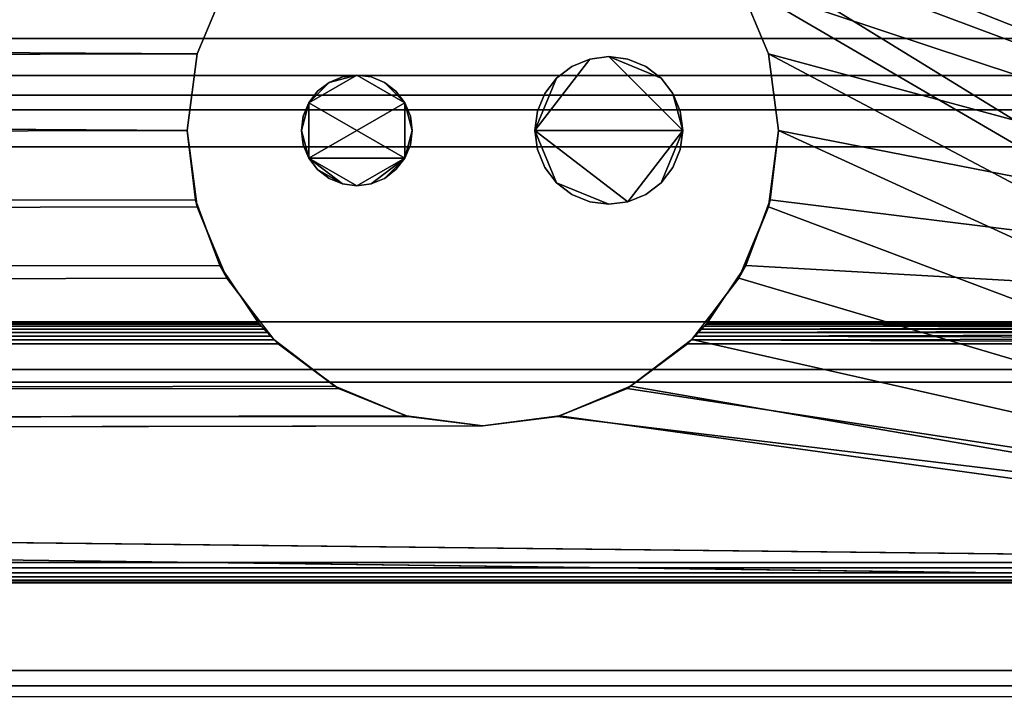
# Model space of a CAD drawing. Units: inches. Extents: x -20703 to -19155, y -9304 to -8632.
# Drawn here: x -19247 to -19240, y -9222 to -9218 of the extents above; entities that cross this region are included whole.
import ezdxf

# ---------------------------------------------------------------- set-up
doc = ezdxf.new("R2010")
doc.units = ezdxf.units.IN
doc.header["$MEASUREMENT"] = 0

msp = doc.modelspace()

# ---------------------------------------------------------------- meshes
mesh = msp.add_polyface()
corners = [(-19234.770884, -9221.575982, 5.125), (-19234.770884, -9189.888481, 5.125), (-19378.770884, -9189.888481, 5.125), (-19378.770884, -9221.575982, 5.125), (-19304.770886, -9218.638482, 5.125), (-19304.83903, -9219.156118, 5.125), (-19305.038832, -9219.638481, 5.125), (-19305.356669, -9220.052694, 5.125), (-19305.770882, -9220.370531, 5.125), (-19306.253245, -9220.570333, 5.125), (-19306.770884, -9220.638482, 5.125), (-19307.288523, -9220.570333, 5.125), (-19307.770886, -9220.370531, 5.125), (-19308.185099, -9220.052694, 5.125), (-19308.502936, -9219.638481, 5.125), (-19308.702738, -9219.156118, 5.125), (-19308.770882, -9218.638482, 5.125), (-19308.702738, -9218.120842, 5.125), (-19308.502936, -9217.63848, 5.125), (-19308.185099, -9217.224266, 5.125), (-19307.770886, -9216.90643, 5.125), (-19307.288523, -9216.70663, 5.125), (-19306.770884, -9216.638481, 5.125), (-19306.253245, -9216.70663, 5.125), (-19305.770882, -9216.90643, 5.125), (-19305.356669, -9217.224266, 5.125), (-19305.038832, -9217.63848, 5.125), (-19304.83903, -9218.120842, 5.125), (-19241.458388, -9218.513481, 5.125), (-19241.526537, -9219.03112, 5.125), (-19241.726328, -9219.513482, 5.125), (-19242.044165, -9219.927696, 5.125), (-19242.458384, -9220.245532, 5.125), (-19242.940741, -9220.445335, 5.125), (-19243.45838, -9220.513479, 5.125), (-19243.976019, -9220.445335, 5.125), (-19244.458388, -9220.245532, 5.125), (-19244.872595, -9219.927696, 5.125), (-19245.190432, -9219.513482, 5.125), (-19245.390234, -9219.03112, 5.125), (-19245.458384, -9218.513481, 5.125), (-19245.390234, -9217.995841, 5.125), (-19245.190432, -9217.513482, 5.125), (-19244.872595, -9217.099268, 5.125), (-19244.458388, -9216.781429, 5.125), (-19243.976019, -9216.581629, 5.125), (-19243.45838, -9216.51348, 5.125), (-19242.940741, -9216.581629, 5.125), (-19242.458384, -9216.781429, 5.125), (-19242.044165, -9217.099268, 5.125), (-19241.726328, -9217.513482, 5.125), (-19241.526537, -9217.995841, 5.125)]
mesh.append_faces([[corners[k] for k in face] for face in [(47, 1, 46), (44, 1, 43), (31, 0, 30), (28, 0, 51), (22, 2, 21), (21, 2, 20), (19, 2, 18), (13, 3, 12)]], dxfattribs={"vtx0": -1, "vtx1": -1})
mesh.append_faces([[corners[k] for k in face] for face in [(1, 47, 48), (1, 48, 49, 0), (0, 49, 50), (0, 50, 51), (0, 31, 32), (0, 32, 33), (3, 13, 14)]], dxfattribs={"vtx0": -1, "vtx2": -1})
mesh.append_faces([[corners[k] for k in face] for face in [(25, 42, 43, 1), (0, 33, 34, 10)]], dxfattribs={"vtx0": -1, "vtx2": -1, "vtx3": -1})
mesh.append_faces([[corners[k] for k in face] for face in [(45, 46, 1), (44, 45, 1), (29, 30, 0), (28, 29, 0), (24, 25, 1), (23, 24, 1), (25, 26, 42), (19, 20, 2), (15, 16, 3), (14, 15, 3), (11, 12, 3), (16, 17, 3)]], dxfattribs={"vtx1": -1, "vtx2": -1})
mesh.append_faces([[corners[k] for k in face] for face in [(40, 41, 27, 4), (41, 42, 26, 27), (38, 39, 5, 6), (37, 38, 6, 7), (35, 36, 8, 9), (34, 35, 9, 10), (36, 37, 7, 8), (39, 40, 4, 5), (22, 23, 1, 2), (17, 18, 2, 3), (10, 11, 3, 0)]], dxfattribs={"vtx1": -1, "vtx3": -1})
mesh = msp.add_polyface()
corners = [(-19234.770884, -9224.237008, 5.125), (-19378.770884, -9224.237008, 5.125), (-19378.770884, -9189.888481, 5.125), (-19234.770884, -9189.888481, 5.125)]
mesh.append_faces([[corners[k] for k in face] for face in [(0, 1, 2, 3)]])
mesh = msp.add_polyface()
corners = [(-19234.770884, -9223.693397, 80.856514), (-19234.770884, -9189.888481, 80.856514), (-19378.770884, -9189.888481, 80.856514), (-19378.770884, -9223.693397, 80.856514)]
mesh.append_faces([[corners[k] for k in face] for face in [(0, 1, 2, 3)]])
mesh = msp.add_polyface()
corners = [(-19234.770884, -9191.319608, 3.747485), (-19234.770884, -9219.819835, 3.747485), (-19241.943972, -9219.819835, 3.747485), (-19241.67935, -9219.427291, 3.747485), (-19241.514406, -9218.983558, 3.747485), (-19241.458388, -9218.513481, 3.747485), (-19241.526537, -9217.995841, 3.747485), (-19241.726328, -9217.513482, 3.747485), (-19242.044165, -9217.099268, 3.747485), (-19242.458384, -9216.781429, 3.747485), (-19242.940741, -9216.581629, 3.747485), (-19243.45838, -9216.51348, 3.747485), (-19243.976019, -9216.581629, 3.747485), (-19244.458388, -9216.781429, 3.747485), (-19244.872595, -9217.099268, 3.747485), (-19245.190432, -9217.513482, 3.747485), (-19245.390234, -9217.995841, 3.747485), (-19245.458384, -9218.513481, 3.747485), (-19245.402354, -9218.983558, 3.747485), (-19245.23741, -9219.427291, 3.747485), (-19244.9728, -9219.819835, 3.747485), (-19305.157067, -9219.819835, 3.747485), (-19304.94574, -9219.456308, 3.747485), (-19304.815089, -9219.056634, 3.747485), (-19304.770886, -9218.638482, 3.747485), (-19304.83903, -9218.120842, 3.747485), (-19305.038832, -9217.63848, 3.747485), (-19305.356669, -9217.224266, 3.747485), (-19305.770882, -9216.90643, 3.747485), (-19306.253245, -9216.70663, 3.747485), (-19306.770884, -9216.638481, 3.747485), (-19307.288523, -9216.70663, 3.747485), (-19307.770886, -9216.90643, 3.747485), (-19308.185099, -9217.224266, 3.747485), (-19308.502936, -9217.63848, 3.747485), (-19308.702738, -9218.120842, 3.747485), (-19308.770882, -9218.638482, 3.747485), (-19308.726679, -9219.056634, 3.747485), (-19308.596028, -9219.456308, 3.747485), (-19308.384701, -9219.819835, 3.747485), (-19378.770884, -9219.819835, 3.747485), (-19378.770884, -9191.319608, 3.747485)]
mesh.append_faces([[corners[k] for k in face] for face in [(3, 1, 2), (40, 38, 39)]], dxfattribs={"vtx0": -1})
mesh.append_faces([[corners[k] for k in face] for face in [(9, 1, 8), (8, 1, 7), (14, 0, 13), (38, 40, 37), (30, 0, 29)]], dxfattribs={"vtx0": -1, "vtx1": -1})
mesh.append_faces([[corners[k] for k in face] for face in [(1, 3, 4), (1, 6, 7), (0, 10, 11), (41, 31, 32)]], dxfattribs={"vtx0": -1, "vtx2": -1})
mesh.append_faces([[corners[k] for k in face] for face in [(4, 5, 1), (5, 6, 1), (12, 13, 0), (11, 12, 0), (36, 37, 40), (28, 29, 0), (27, 28, 0), (33, 34, 41), (32, 33, 41), (34, 35, 41), (24, 25, 17)]], dxfattribs={"vtx1": -1, "vtx2": -1})
mesh.append_faces([[corners[k] for k in face] for face in [(14, 15, 27, 0)]], dxfattribs={"vtx1": -1, "vtx2": -1, "vtx3": -1})
mesh.append_faces([[corners[k] for k in face] for face in [(18, 19, 22, 23), (17, 18, 23, 24), (9, 10, 0, 1), (15, 16, 26, 27), (16, 17, 25, 26), (35, 36, 40, 41), (30, 31, 41, 0)]], dxfattribs={"vtx1": -1, "vtx3": -1})
mesh.append_faces([[corners[k] for k in face] for face in [(19, 20, 21, 22)]], dxfattribs={"vtx3": -1})
mesh = msp.add_polyface()
corners = [(-19234.770884, -9222.273929, 78.858381), (-19234.770884, -9191.863183, 78.858381), (-19378.770884, -9191.863183, 78.858381), (-19378.770884, -9222.273929, 78.858381)]
mesh.append_faces([[corners[k] for k in face] for face in [(3, 0, 1, 2)]])
mesh = msp.add_polyface()
corners = [(-19234.770884, -9223.693397, 78.858381), (-19378.770884, -9223.693397, 78.858381), (-19378.770884, -9191.863183, 78.858381), (-19234.770884, -9191.863183, 78.858381)]
mesh.append_faces([[corners[k] for k in face] for face in [(0, 1, 2, 3)]])
mesh = msp.add_polyface()
corners = [(-19234.770884, -9222.273929, 76.758974), (-19378.770884, -9222.273929, 76.758974), (-19378.770884, -9194.955626, 76.758974), (-19234.770884, -9194.955626, 76.758974)]
mesh.append_faces([[corners[k] for k in face] for face in [(0, 1, 2, 3)]])
mesh = msp.add_polyface()
corners = [(-19234.770884, -9226.150998, 17.60411), (-19234.770884, -9198.159099, 18.092711), (-19378.770884, -9198.159099, 18.092711), (-19378.770884, -9226.150998, 17.60411)]
mesh.append_faces([[corners[k] for k in face] for face in [(3, 0, 1, 2)]])
mesh = msp.add_polyface()
corners = [(-19234.770884, -9227.038997, 81.625002), (-19234.770884, -9211.725727, 81.625002), (-19378.770884, -9211.725727, 81.625002), (-19378.770884, -9227.038997, 81.625002)]
mesh.append_faces([[corners[k] for k in face] for face in [(3, 0, 1, 2)]])
mesh = msp.add_polyface()
corners = [(-19234.770884, -9223.693397, 80.856514), (-19378.770884, -9223.693397, 80.856514), (-19378.770884, -9211.725727, 80.856514), (-19234.770884, -9211.725727, 80.856514)]
mesh.append_faces([[corners[k] for k in face] for face in [(0, 1, 2, 3)]])
mesh = msp.add_polyface()
corners = [(-19245.458384, -9218.513481, 5.125), (-19245.458384, -9218.513481, 3.747485), (-19245.390234, -9217.995841, 3.747485), (-19245.190432, -9217.513482, 3.747485), (-19244.872595, -9217.099268, 3.747485), (-19244.458388, -9216.781429, 3.747485), (-19243.976019, -9216.581629, 3.747485), (-19243.45838, -9216.51348, 3.747485), (-19242.940741, -9216.581629, 3.747485), (-19242.458384, -9216.781429, 3.747485), (-19242.044165, -9217.099268, 3.747485), (-19241.726328, -9217.513482, 3.747485), (-19241.526537, -9217.995841, 3.747485), (-19241.458388, -9218.513481, 3.747485), (-19241.458388, -9218.513481, 5.125), (-19241.526537, -9217.995841, 5.125), (-19241.726328, -9217.513482, 5.125), (-19242.044165, -9217.099268, 5.125), (-19242.458384, -9216.781429, 5.125), (-19242.940741, -9216.581629, 5.125), (-19243.45838, -9216.51348, 5.125), (-19243.976019, -9216.581629, 5.125), (-19244.458388, -9216.781429, 5.125), (-19244.872595, -9217.099268, 5.125), (-19245.190432, -9217.513482, 5.125), (-19245.390234, -9217.995841, 5.125)]
mesh.append_faces([[corners[k] for k in face] for face in [(15, 12, 13, 14)]], dxfattribs={"vtx0": -1})
mesh.append_faces([[corners[k] for k in face] for face in [(16, 11, 12, 15), (19, 8, 9, 18), (18, 9, 10, 17), (17, 10, 11, 16), (8, 19, 20, 7), (21, 6, 7, 20)]], dxfattribs={"vtx0": -1, "vtx2": -1})
mesh.append_faces([[corners[k] for k in face] for face in [(5, 6, 21, 22), (3, 4, 23, 24), (4, 5, 22, 23), (2, 3, 24, 25)]], dxfattribs={"vtx1": -1, "vtx3": -1})
mesh.append_faces([[corners[k] for k in face] for face in [(25, 0, 1, 2)]], dxfattribs={"vtx3": -1})
mesh = msp.add_polyface()
corners = [(-19234.770884, -9219.808431, 6.21675), (-19378.770884, -9219.808431, 6.21675), (-19378.770884, -9217.433433, 6.21675), (-19234.770884, -9217.433433, 6.21675)]
mesh.append_faces([[corners[k] for k in face] for face in [(0, 1, 2, 3)]])
mesh = msp.add_polyface()
corners = [(-19234.770884, -9219.808431, 6.21675), (-19234.770884, -9217.433433, 6.21675), (-19378.770884, -9217.433433, 6.21675), (-19378.770884, -9219.808431, 6.21675)]
mesh.append_faces([[corners[k] for k in face] for face in [(3, 0, 1, 2)]])
mesh = msp.add_polyface()
corners = [(-19234.770884, -9218.374612, 72.78879), (-19378.770884, -9218.374612, 72.78879), (-19378.770884, -9217.890848, 76.728733), (-19234.770884, -9217.890848, 76.728733)]
mesh.append_faces([[corners[k] for k in face] for face in [(0, 1, 2, 3)]])
mesh = msp.add_polyface()
corners = [(-19234.770884, -9218.140847, 76.728733), (-19234.770884, -9217.890848, 76.728733), (-19378.770884, -9217.890848, 76.728733), (-19378.770884, -9218.140847, 76.728733)]
mesh.append_faces([[corners[k] for k in face] for face in [(3, 0, 1, 2)]])
mesh = msp.add_polyface()
corners = [(-19243.105856, -9218.513481, 5.125), (-19243.088816, -9218.64289, 5.125), (-19243.038862, -9218.76348, 5.125), (-19242.959406, -9218.867034, 5.125), (-19242.85586, -9218.946491, 5.125), (-19242.735262, -9218.996444, 5.125), (-19242.605852, -9219.013479, 5.125), (-19242.476443, -9218.996444, 5.125), (-19242.355856, -9218.946491, 5.125), (-19242.252299, -9218.867034, 5.125), (-19242.172842, -9218.76348, 5.125), (-19242.122889, -9218.64289, 5.125), (-19242.10586, -9218.513481, 5.125), (-19242.122889, -9218.384071, 5.125), (-19242.172842, -9218.263482, 5.125), (-19242.252299, -9218.159927, 5.125), (-19242.355856, -9218.080468, 5.125), (-19242.476443, -9218.030517, 5.125), (-19242.605852, -9218.01348, 5.125), (-19242.735262, -9218.030517, 5.125), (-19242.85586, -9218.080468, 5.125), (-19242.959406, -9218.159927, 5.125), (-19243.038862, -9218.263482, 5.125), (-19243.088816, -9218.384071, 5.125), (-19244.685908, -9218.513481, 5.125), (-19244.673136, -9218.610538, 5.125), (-19244.635668, -9218.700981, 5.125), (-19244.576079, -9218.778646, 5.125), (-19244.498408, -9218.838241, 5.125), (-19244.407965, -9218.875703, 5.125), (-19244.310908, -9218.888481, 5.125), (-19244.21385, -9218.875703, 5.125), (-19244.123408, -9218.838241, 5.125), (-19244.045748, -9218.778646, 5.125), (-19243.986159, -9218.700981, 5.125), (-19243.948691, -9218.610538, 5.125), (-19243.935908, -9218.513481, 5.125), (-19243.948691, -9218.416423, 5.125), (-19243.986159, -9218.325981, 5.125), (-19244.045748, -9218.248315, 5.125), (-19244.123408, -9218.18872, 5.125), (-19244.21385, -9218.151258, 5.125), (-19244.310908, -9218.138481, 5.125), (-19244.407965, -9218.151258, 5.125), (-19244.498408, -9218.18872, 5.125), (-19244.576079, -9218.248315, 5.125), (-19244.635668, -9218.325981, 5.125), (-19244.673136, -9218.416423, 5.125)]
mesh.append_faces([[corners[k] for k in face] for face in [(14, 12, 13), (34, 31, 32, 33), (29, 27, 28), (40, 38, 39), (24, 46, 47), (38, 36, 37)]], dxfattribs={"vtx0": -1})
mesh.append_faces([[corners[k] for k in face] for face in [(12, 0, 7)]], dxfattribs={"vtx0": -1, "vtx1": -1, "vtx2": -1})
mesh.append_faces([[corners[k] for k in face] for face in [(38, 26, 34, 36), (46, 26, 38, 42)]], dxfattribs={"vtx0": -1, "vtx1": -1, "vtx2": -1, "vtx3": -1})
mesh.append_faces([[corners[k] for k in face] for face in [(18, 12, 14, 15)]], dxfattribs={"vtx0": -1, "vtx1": -1, "vtx3": -1})
mesh.append_faces([[corners[k] for k in face] for face in [(12, 18, 19, 0)]], dxfattribs={"vtx0": -1, "vtx2": -1, "vtx3": -1})
mesh.append_faces([[corners[k] for k in face] for face in [(2, 3, 0, 1), (43, 44, 42)]], dxfattribs={"vtx1": -1})
mesh.append_faces([[corners[k] for k in face] for face in [(6, 7, 0, 3), (30, 31, 34, 26)]], dxfattribs={"vtx1": -1, "vtx2": -1, "vtx3": -1})
mesh.append_faces([[corners[k] for k in face] for face in [(29, 30, 26, 27)]], dxfattribs={"vtx1": -1, "vtx3": -1})
mesh.append_faces([[corners[k] for k in face] for face in [(10, 11, 12, 9), (16, 17, 18, 15), (22, 23, 0, 21), (34, 35, 36)]], dxfattribs={"vtx2": -1})
mesh.append_faces([[corners[k] for k in face] for face in [(7, 8, 9, 12), (19, 20, 21, 0), (24, 25, 26, 46), (40, 41, 42, 38), (44, 45, 46, 42)]], dxfattribs={"vtx2": -1, "vtx3": -1})
mesh.append_faces([[corners[k] for k in face] for face in [(3, 4, 5, 6)]], dxfattribs={"vtx3": -1})
mesh = msp.add_polyface()
corners = [(-19243.105856, -9218.513481, 3.471525), (-19243.088816, -9218.384071, 3.471525), (-19243.038862, -9218.263482, 3.471525), (-19242.959406, -9218.159927, 3.471525), (-19242.85586, -9218.080468, 3.471525), (-19242.735262, -9218.030517, 3.471525), (-19242.605852, -9218.01348, 3.471525), (-19242.476443, -9218.030517, 3.471525), (-19242.355856, -9218.080468, 3.471525), (-19242.252299, -9218.159927, 3.471525), (-19242.172842, -9218.263482, 3.471525), (-19242.122889, -9218.384071, 3.471525), (-19242.10586, -9218.513481, 3.471525), (-19242.122889, -9218.64289, 3.471525), (-19242.172842, -9218.76348, 3.471525), (-19242.252299, -9218.867034, 3.471525), (-19242.355856, -9218.946491, 3.471525), (-19242.476443, -9218.996444, 3.471525), (-19242.605852, -9219.013479, 3.471525), (-19242.735262, -9218.996444, 3.471525), (-19242.85586, -9218.946491, 3.471525), (-19242.959406, -9218.867034, 3.471525), (-19243.038862, -9218.76348, 3.471525), (-19243.088816, -9218.64289, 3.471525), (-19244.685908, -9218.513481, 3.471525), (-19244.673136, -9218.416423, 3.471525), (-19244.635668, -9218.325981, 3.471525), (-19244.576079, -9218.248315, 3.471525), (-19244.498408, -9218.18872, 3.471525), (-19244.407965, -9218.151258, 3.471525), (-19244.310908, -9218.138481, 3.471525), (-19244.21385, -9218.151258, 3.471525), (-19244.123408, -9218.18872, 3.471525), (-19244.045748, -9218.248315, 3.471525), (-19243.986159, -9218.325981, 3.471525), (-19243.948691, -9218.416423, 3.471525), (-19243.935908, -9218.513481, 3.471525), (-19243.948691, -9218.610538, 3.471525), (-19243.986159, -9218.700981, 3.471525), (-19244.045748, -9218.778646, 3.471525), (-19244.123408, -9218.838241, 3.471525), (-19244.21385, -9218.875703, 3.471525), (-19244.310908, -9218.888481, 3.471525), (-19244.407965, -9218.875703, 3.471525), (-19244.498408, -9218.838241, 3.471525), (-19244.576079, -9218.778646, 3.471525), (-19244.635668, -9218.700981, 3.471525), (-19244.673136, -9218.610538, 3.471525)]
mesh.append_faces([[corners[k] for k in face] for face in [(0, 21, 22, 23), (34, 32, 33), (28, 26, 27), (40, 38, 39), (24, 46, 47), (38, 36, 37)]], dxfattribs={"vtx0": -1})
mesh.append_faces([[corners[k] for k in face] for face in [(12, 17, 0)]], dxfattribs={"vtx0": -1, "vtx1": -1, "vtx2": -1})
mesh.append_faces([[corners[k] for k in face] for face in [(34, 38, 26, 30), (46, 26, 38, 42)]], dxfattribs={"vtx0": -1, "vtx1": -1, "vtx2": -1, "vtx3": -1})
mesh.append_faces([[corners[k] for k in face] for face in [(6, 9, 10, 12), (0, 17, 18, 21)]], dxfattribs={"vtx0": -1, "vtx2": -1, "vtx3": -1})
mesh.append_faces([[corners[k] for k in face] for face in [(41, 42, 38, 40), (42, 43, 46)]], dxfattribs={"vtx1": -1, "vtx2": -1})
mesh.append_faces([[corners[k] for k in face] for face in [(5, 6, 12, 0)]], dxfattribs={"vtx1": -1, "vtx2": -1, "vtx3": -1})
mesh.append_faces([[corners[k] for k in face] for face in [(10, 11, 12), (19, 20, 21, 18)]], dxfattribs={"vtx2": -1})
mesh.append_faces([[corners[k] for k in face] for face in [(3, 4, 5, 0), (15, 16, 17, 12), (30, 31, 32, 34), (34, 35, 36, 38), (28, 29, 30, 26), (24, 25, 26, 46)]], dxfattribs={"vtx2": -1, "vtx3": -1})
mesh.append_faces([[corners[k] for k in face] for face in [(6, 7, 8, 9), (0, 1, 2, 3), (12, 13, 14, 15), (43, 44, 45, 46)]], dxfattribs={"vtx3": -1})
mesh = msp.add_polyface()
corners = [(-19243.105856, -9218.513481, 5.125), (-19243.088816, -9218.384071, 5.125), (-19243.038862, -9218.263482, 5.125), (-19242.959406, -9218.159927, 5.125), (-19242.85586, -9218.080468, 5.125), (-19242.735262, -9218.030517, 5.125), (-19242.605852, -9218.01348, 5.125), (-19242.476443, -9218.030517, 5.125), (-19242.355856, -9218.080468, 5.125), (-19242.252299, -9218.159927, 5.125), (-19242.172842, -9218.263482, 5.125), (-19242.122889, -9218.384071, 5.125), (-19242.10586, -9218.513481, 5.125), (-19242.10586, -9218.513481, 3.471525), (-19242.122889, -9218.384071, 3.471525), (-19242.172842, -9218.263482, 3.471525), (-19242.252299, -9218.159927, 3.471525), (-19242.355856, -9218.080468, 3.471525), (-19242.476443, -9218.030517, 3.471525), (-19242.605852, -9218.01348, 3.471525), (-19242.735262, -9218.030517, 3.471525), (-19242.85586, -9218.080468, 3.471525), (-19242.959406, -9218.159927, 3.471525), (-19243.038862, -9218.263482, 3.471525), (-19243.088816, -9218.384071, 3.471525), (-19243.105856, -9218.513481, 3.471525)]
mesh.append_faces([[corners[k] for k in face] for face in [(13, 14, 11, 12), (0, 1, 24, 25)]], dxfattribs={"vtx1": -1})
mesh.append_faces([[corners[k] for k in face] for face in [(14, 15, 10, 11), (16, 17, 8, 9), (15, 16, 9, 10), (17, 18, 7, 8), (6, 7, 18, 19), (19, 20, 5, 6), (20, 21, 4, 5), (22, 23, 2, 3), (21, 22, 3, 4), (23, 24, 1, 2)]], dxfattribs={"vtx1": -1, "vtx3": -1})
mesh = msp.add_polyface()
corners = [(-19234.770884, -9218.624611, 72.78879), (-19234.770884, -9218.140847, 76.728733), (-19378.770884, -9218.140847, 76.728733), (-19378.770884, -9218.624611, 72.78879)]
mesh.append_faces([[corners[k] for k in face] for face in [(3, 0, 1, 2)]])
mesh = msp.add_polyface()
corners = [(-19244.685908, -9218.513481, 5.125), (-19244.673136, -9218.416423, 5.125), (-19244.635668, -9218.325981, 5.125), (-19244.576079, -9218.248315, 5.125), (-19244.498408, -9218.18872, 5.125), (-19244.407965, -9218.151258, 5.125), (-19244.310908, -9218.138481, 5.125), (-19244.21385, -9218.151258, 5.125), (-19244.123408, -9218.18872, 5.125), (-19244.045748, -9218.248315, 5.125), (-19243.986159, -9218.325981, 5.125), (-19243.948691, -9218.416423, 5.125), (-19243.935908, -9218.513481, 5.125), (-19243.935908, -9218.513481, 3.471525), (-19243.948691, -9218.416423, 3.471525), (-19243.986159, -9218.325981, 3.471525), (-19244.045748, -9218.248315, 3.471525), (-19244.123408, -9218.18872, 3.471525), (-19244.21385, -9218.151258, 3.471525), (-19244.310908, -9218.138481, 3.471525), (-19244.407965, -9218.151258, 3.471525), (-19244.498408, -9218.18872, 3.471525), (-19244.576079, -9218.248315, 3.471525), (-19244.635668, -9218.325981, 3.471525), (-19244.673136, -9218.416423, 3.471525), (-19244.685908, -9218.513481, 3.471525)]
mesh.append_faces([[corners[k] for k in face] for face in [(13, 14, 11, 12)]], dxfattribs={"vtx1": -1})
mesh.append_faces([[corners[k] for k in face] for face in [(14, 15, 10, 11), (17, 18, 7, 8), (16, 17, 8, 9), (15, 16, 9, 10), (6, 7, 18, 19), (21, 22, 3, 4), (20, 21, 4, 5), (23, 24, 1, 2), (22, 23, 2, 3), (19, 20, 5, 6)]], dxfattribs={"vtx1": -1, "vtx3": -1})
mesh.append_faces([[corners[k] for k in face] for face in [(24, 25, 0, 1)]], dxfattribs={"vtx3": -1})
mesh = msp.add_polyface()
corners = [(-19234.770884, -9222.273929, 76.758974), (-19234.770884, -9218.273933, 76.758974), (-19378.770884, -9218.273933, 76.758974), (-19378.770884, -9222.273929, 76.758974)]
mesh.append_faces([[corners[k] for k in face] for face in [(0, 1, 2, 3)]])
mesh = msp.add_polyface()
corners = [(-19234.770884, -9222.273929, 75.543755), (-19378.770884, -9222.273929, 75.543755), (-19378.770884, -9218.273933, 75.543755), (-19234.770884, -9218.273933, 75.543755)]
mesh.append_faces([[corners[k] for k in face] for face in [(0, 1, 2, 3)]])
mesh = msp.add_polyface()
corners = [(-19234.770884, -9218.273933, 75.543755), (-19378.770884, -9218.273933, 75.543755), (-19378.770884, -9218.273933, 76.758974), (-19234.770884, -9218.273933, 76.758974)]
mesh.append_faces([[corners[k] for k in face] for face in [(0, 1, 2, 3)]])
mesh = msp.add_polyface()
corners = [(-19234.770884, -9218.624611, 72.78879), (-19378.770884, -9218.624611, 72.78879), (-19378.770884, -9218.374612, 72.78879), (-19234.770884, -9218.374612, 72.78879)]
mesh.append_faces([[corners[k] for k in face] for face in [(0, 1, 2, 3)]])
mesh = msp.add_polyface()
corners = [(-19245.458384, -9218.513481, 3.747485), (-19245.458384, -9218.513481, 5.125), (-19245.390234, -9219.03112, 5.125), (-19245.190432, -9219.513482, 5.125), (-19244.872595, -9219.927696, 5.125), (-19244.458388, -9220.245532, 5.125), (-19243.976019, -9220.445335, 5.125), (-19243.45838, -9220.513479, 5.125), (-19242.940741, -9220.445335, 5.125), (-19242.458384, -9220.245532, 5.125), (-19242.044165, -9219.927696, 5.125), (-19241.726328, -9219.513482, 5.125), (-19241.526537, -9219.03112, 5.125), (-19241.458388, -9218.513481, 5.125), (-19241.458388, -9218.513481, 3.747485), (-19241.514406, -9218.983558, 3.747485), (-19241.67935, -9219.427291, 3.747485), (-19241.943972, -9219.819835, 3.747485), (-19241.943972, -9219.819835, 0.1375), (-19241.948206, -9219.824727, 0.101138), (-19241.960017, -9219.838209, 0.068828), (-19241.977492, -9219.857715, 0.042725), (-19241.998801, -9219.880815, 0.023256), (-19242.022604, -9219.905797, 0.010022), (-19242.048033, -9219.931547, 0.00244), (-19242.074446, -9219.95733), (-19242.482943, -9220.259483), (-19242.954405, -9220.44894), (-19243.45838, -9220.513479), (-19243.962366, -9220.44894), (-19244.433829, -9220.259483), (-19244.842325, -9219.95733), (-19244.868738, -9219.931547, 0.00244), (-19244.894156, -9219.905797, 0.010022), (-19244.917971, -9219.880815, 0.023256), (-19244.93928, -9219.857715, 0.042725), (-19244.956743, -9219.838209, 0.068828), (-19244.968565, -9219.824727, 0.101138), (-19244.9728, -9219.819835, 0.1375), (-19244.9728, -9219.819835, 3.747485), (-19245.23741, -9219.427291, 3.747485), (-19245.402354, -9218.983558, 3.747485), (-19245.290339, -9219.272298, 5.125), (-19245.031519, -9219.720586, 5.125), (-19241.885252, -9219.720586, 5.125), (-19241.626433, -9219.272298, 5.125), (-19241.811667, -9219.623563, 3.747485), (-19245.105105, -9219.623563, 3.747485), (-19245.319887, -9219.205425, 3.747485), (-19241.596884, -9219.205425, 3.747485)]
mesh.append_faces([[corners[k] for k in face] for face in [(1, 41, 0)]], dxfattribs={"vtx0": -1})
mesh.append_faces([[corners[k] for k in face] for face in [(36, 38, 35), (41, 2, 48), (43, 47, 3), (47, 43, 39), (39, 34, 38), (40, 3, 47), (26, 9, 25), (42, 48, 2), (21, 18, 20), (13, 15, 12), (11, 46, 44), (28, 7, 27)]], dxfattribs={"vtx0": -1, "vtx1": -1})
mesh.append_faces([[corners[k] for k in face] for face in [(39, 4, 31), (25, 10, 17)]], dxfattribs={"vtx0": -1, "vtx1": -1, "vtx2": -1})
mesh.append_faces([[corners[k] for k in face] for face in [(6, 29, 30), (39, 32, 33), (29, 6, 7), (42, 40, 48), (31, 4, 5), (7, 28, 29), (17, 24, 25), (18, 21, 22), (17, 22, 23), (22, 17, 18), (26, 8, 9), (49, 45, 12)]], dxfattribs={"vtx0": -1, "vtx2": -1})
mesh.append_faces([[corners[k] for k in face] for face in [(34, 35, 38), (33, 34, 39), (31, 32, 39), (30, 31, 5), (15, 49, 12), (1, 2, 41), (43, 4, 39), (5, 6, 30), (49, 16, 45), (26, 27, 8), (23, 24, 17), (7, 8, 27), (9, 10, 25), (10, 44, 17), (42, 3, 40), (16, 46, 11), (11, 45, 16), (46, 17, 44)]], dxfattribs={"vtx1": -1, "vtx2": -1})
mesh.append_faces([[corners[k] for k in face] for face in [(36, 37, 38), (18, 19, 20), (13, 14, 15)]], dxfattribs={"vtx2": -1})
mesh = msp.add_polyface()
corners = [(-19243.935908, -9218.513481, 5.125), (-19243.948691, -9218.610538, 5.125), (-19243.986159, -9218.700981, 5.125), (-19244.045748, -9218.778646, 5.125), (-19244.123408, -9218.838241, 5.125), (-19244.21385, -9218.875703, 5.125), (-19244.310908, -9218.888481, 5.125), (-19244.407965, -9218.875703, 5.125), (-19244.498408, -9218.838241, 5.125), (-19244.576079, -9218.778646, 5.125), (-19244.635668, -9218.700981, 5.125), (-19244.673136, -9218.610538, 5.125), (-19244.685908, -9218.513481, 5.125), (-19244.685908, -9218.513481, 3.471525), (-19244.673136, -9218.610538, 3.471525), (-19244.635668, -9218.700981, 3.471525), (-19244.576079, -9218.778646, 3.471525), (-19244.498408, -9218.838241, 3.471525), (-19244.407965, -9218.875703, 3.471525), (-19244.310908, -9218.888481, 3.471525), (-19244.21385, -9218.875703, 3.471525), (-19244.123408, -9218.838241, 3.471525), (-19244.045748, -9218.778646, 3.471525), (-19243.986159, -9218.700981, 3.471525), (-19243.948691, -9218.610538, 3.471525), (-19243.935908, -9218.513481, 3.471525)]
mesh.append_faces([[corners[k] for k in face] for face in [(13, 14, 11, 12)]], dxfattribs={"vtx1": -1})
mesh.append_faces([[corners[k] for k in face] for face in [(14, 15, 10, 11), (17, 18, 7, 8), (16, 17, 8, 9), (15, 16, 9, 10), (6, 7, 18, 19), (21, 22, 3, 4), (20, 21, 4, 5), (23, 24, 1, 2), (22, 23, 2, 3), (19, 20, 5, 6)]], dxfattribs={"vtx1": -1, "vtx3": -1})
mesh.append_faces([[corners[k] for k in face] for face in [(24, 25, 0, 1)]], dxfattribs={"vtx3": -1})
mesh = msp.add_polyface()
corners = [(-19242.10586, -9218.513481, 5.125), (-19242.122889, -9218.64289, 5.125), (-19242.172842, -9218.76348, 5.125), (-19242.252299, -9218.867034, 5.125), (-19242.355856, -9218.946491, 5.125), (-19242.476443, -9218.996444, 5.125), (-19242.605852, -9219.013479, 5.125), (-19242.735262, -9218.996444, 5.125), (-19242.85586, -9218.946491, 5.125), (-19242.959406, -9218.867034, 5.125), (-19243.038862, -9218.76348, 5.125), (-19243.088816, -9218.64289, 5.125), (-19243.105856, -9218.513481, 5.125), (-19243.105856, -9218.513481, 3.471525), (-19243.088816, -9218.64289, 3.471525), (-19243.038862, -9218.76348, 3.471525), (-19242.959406, -9218.867034, 3.471525), (-19242.85586, -9218.946491, 3.471525), (-19242.735262, -9218.996444, 3.471525), (-19242.605852, -9219.013479, 3.471525), (-19242.476443, -9218.996444, 3.471525), (-19242.355856, -9218.946491, 3.471525), (-19242.252299, -9218.867034, 3.471525), (-19242.172842, -9218.76348, 3.471525), (-19242.122889, -9218.64289, 3.471525), (-19242.10586, -9218.513481, 3.471525)]
mesh.append_faces([[corners[k] for k in face] for face in [(13, 14, 11, 12), (0, 1, 24, 25)]], dxfattribs={"vtx1": -1})
mesh.append_faces([[corners[k] for k in face] for face in [(14, 15, 10, 11), (16, 17, 8, 9), (15, 16, 9, 10), (17, 18, 7, 8), (6, 7, 18, 19), (19, 20, 5, 6), (20, 21, 4, 5), (22, 23, 2, 3), (21, 22, 3, 4), (23, 24, 1, 2)]], dxfattribs={"vtx1": -1, "vtx3": -1})
mesh = msp.add_polyface()
corners = [(-19234.770884, -9220.132682, 6.403954), (-19378.770884, -9220.132682, 6.403954), (-19378.770884, -9219.808431, 6.21675), (-19234.770884, -9219.808431, 6.21675)]
mesh.append_faces([[corners[k] for k in face] for face in [(0, 1, 2, 3)]])
mesh = msp.add_polyface()
corners = [(-19234.770884, -9220.132682, 6.403954), (-19234.770884, -9219.808431, 6.21675), (-19378.770884, -9219.808431, 6.21675), (-19378.770884, -9220.132682, 6.403954)]
mesh.append_faces([[corners[k] for k in face] for face in [(3, 0, 1, 2)]])
mesh = msp.add_polyface()
corners = [(-19234.770884, -9219.819835, 0.1375), (-19234.770884, -9219.824516, 0.101912), (-19234.770884, -9219.838254, 0.06875), (-19234.770884, -9219.860107, 0.040273), (-19234.770884, -9219.888585, 0.018422), (-19234.770884, -9219.921745, 0.004685), (-19234.770884, -9219.95733), (-19242.074446, -9219.95733), (-19242.048033, -9219.931547, 0.00244), (-19242.022604, -9219.905797, 0.010022), (-19241.998801, -9219.880815, 0.023256), (-19241.977492, -9219.857715, 0.042725), (-19241.960017, -9219.838209, 0.068828), (-19241.948206, -9219.824727, 0.101138), (-19241.943972, -9219.819835, 0.1375), (-19378.770884, -9219.95733), (-19378.770884, -9219.921745, 0.004685), (-19378.770884, -9219.888585, 0.018422), (-19378.770884, -9219.860107, 0.040273), (-19378.770884, -9219.838254, 0.06875), (-19378.770884, -9219.824516, 0.101912), (-19378.770884, -9219.819835, 0.1375), (-19308.384701, -9219.819835, 0.1375), (-19308.381394, -9219.824333, 0.102605), (-19308.371998, -9219.836996, 0.070975), (-19308.357699, -9219.855861, 0.044713), (-19308.339829, -9219.878812, 0.024626), (-19308.31947, -9219.904138, 0.010707), (-19308.297457, -9219.930602, 0.002623), (-19308.27442, -9219.95733), (-19305.267348, -9219.95733), (-19305.244311, -9219.930602, 0.002623), (-19305.222298, -9219.904138, 0.010707), (-19305.201939, -9219.878812, 0.024626), (-19305.184069, -9219.855861, 0.044713), (-19305.16977, -9219.836996, 0.070975), (-19305.160374, -9219.824333, 0.102605), (-19305.157067, -9219.819835, 0.1375), (-19244.9728, -9219.819835, 0.1375), (-19244.968565, -9219.824727, 0.101138), (-19244.956743, -9219.838209, 0.068828), (-19244.93928, -9219.857715, 0.042725), (-19244.917971, -9219.880815, 0.023256), (-19244.894156, -9219.905797, 0.010022), (-19244.868738, -9219.931547, 0.00244), (-19244.842325, -9219.95733)]
mesh.append_faces([[corners[k] for k in face] for face in [(6, 8, 5), (4, 10, 3), (10, 4, 9), (2, 13, 1), (11, 3, 10), (28, 16, 27), (24, 20, 23), (44, 31, 43), (40, 35, 39), (34, 41, 33)]], dxfattribs={"vtx0": -1, "vtx1": -1})
mesh.append_faces([[corners[k] for k in face] for face in [(28, 15, 16), (27, 16, 17), (25, 18, 19), (24, 19, 20), (23, 20, 21), (18, 25, 26), (33, 41, 42)]], dxfattribs={"vtx0": -1, "vtx2": -1})
mesh.append_faces([[corners[k] for k in face] for face in [(7, 8, 6), (0, 1, 14), (22, 23, 21)]], dxfattribs={"vtx1": -1})
mesh.append_faces([[corners[k] for k in face] for face in [(8, 9, 5), (4, 5, 9), (11, 12, 2), (13, 14, 1), (12, 13, 2), (2, 3, 11), (26, 27, 17), (17, 18, 26), (24, 25, 19), (30, 31, 44), (32, 33, 42), (31, 32, 43), (42, 43, 32), (34, 35, 40), (35, 36, 39), (40, 41, 34), (38, 39, 36)]], dxfattribs={"vtx1": -1, "vtx2": -1})
mesh.append_faces([[corners[k] for k in face] for face in [(28, 29, 15), (44, 45, 30), (36, 37, 38)]], dxfattribs={"vtx2": -1})
mesh = msp.add_polyface()
corners = [(-19234.770884, -9219.819835, 3.747485), (-19234.770884, -9219.819835, 0.1375), (-19241.943972, -9219.819835, 0.1375), (-19241.943972, -9219.819835, 3.747485), (-19378.770884, -9219.819835, 0.1375), (-19378.770884, -9219.819835, 3.747485), (-19308.384701, -9219.819835, 3.747485), (-19308.384701, -9219.819835, 0.1375), (-19305.157067, -9219.819835, 0.1375), (-19305.157067, -9219.819835, 3.747485), (-19244.9728, -9219.819835, 3.747485), (-19244.9728, -9219.819835, 0.1375)]
mesh.append_faces([[corners[k] for k in face] for face in [(3, 0, 1, 2), (6, 7, 4, 5), (9, 10, 11, 8)]])
mesh = msp.add_polyface()
corners = [(-19234.770884, -9219.95733), (-19234.770884, -9221.438482), (-19356.833384, -9221.438482), (-19356.833384, -9221.357229), (-19368.958384, -9221.357229), (-19368.958384, -9221.438482), (-19378.770884, -9221.438482), (-19378.770884, -9219.95733), (-19308.27442, -9219.95733), (-19307.912798, -9220.280437), (-19307.48404, -9220.507013), (-19307.013356, -9220.623731), (-19306.528412, -9220.623731), (-19306.057728, -9220.507013), (-19305.628969, -9220.280437), (-19305.267348, -9219.95733), (-19244.842325, -9219.95733), (-19244.433829, -9220.259483), (-19243.962366, -9220.44894), (-19243.45838, -9220.513479), (-19242.954405, -9220.44894), (-19242.482943, -9220.259483), (-19242.074446, -9219.95733)]
mesh.append_faces([[corners[k] for k in face] for face in [(11, 2, 10)]], dxfattribs={"vtx0": -1, "vtx1": -1})
mesh.append_faces([[corners[k] for k in face] for face in [(1, 20, 21), (2, 11, 12, 1)]], dxfattribs={"vtx0": -1, "vtx2": -1})
mesh.append_faces([[corners[k] for k in face] for face in [(16, 17, 14, 15)]], dxfattribs={"vtx1": -1})
mesh.append_faces([[corners[k] for k in face] for face in [(9, 10, 2)]], dxfattribs={"vtx1": -1, "vtx2": -1})
mesh.append_faces([[corners[k] for k in face] for face in [(19, 20, 1, 12)]], dxfattribs={"vtx1": -1, "vtx2": -1, "vtx3": -1})
mesh.append_faces([[corners[k] for k in face] for face in [(17, 18, 13, 14), (18, 19, 12, 13), (2, 3, 8, 9), (3, 4, 7, 8)]], dxfattribs={"vtx1": -1, "vtx3": -1})
mesh.append_faces([[corners[k] for k in face] for face in [(22, 0, 1, 21)]], dxfattribs={"vtx2": -1})
mesh.append_faces([[corners[k] for k in face] for face in [(4, 5, 6, 7)]], dxfattribs={"vtx3": -1})
mesh = msp.add_polyface()
corners = [(-19234.770884, -9220.216699, 6.40102), (-19378.770884, -9220.216699, 6.40102), (-19378.770884, -9220.132682, 6.403954), (-19234.770884, -9220.132682, 6.403954)]
mesh.append_faces([[corners[k] for k in face] for face in [(0, 1, 2, 3)]])
mesh = msp.add_polyface()
corners = [(-19234.770884, -9220.216699, 6.40102), (-19234.770884, -9220.132682, 6.403954), (-19378.770884, -9220.132682, 6.403954), (-19378.770884, -9220.216699, 6.40102)]
mesh.append_faces([[corners[k] for k in face] for face in [(3, 0, 1, 2)]])
mesh = msp.add_polyface()
corners = [(-19234.770884, -9222.169502, 7.483528), (-19378.770884, -9222.169502, 7.483528), (-19378.770884, -9220.216699, 6.40102), (-19234.770884, -9220.216699, 6.40102)]
mesh.append_faces([[corners[k] for k in face] for face in [(0, 1, 2, 3)]])
mesh = msp.add_polyface()
corners = [(-19234.770884, -9222.169502, 7.483528), (-19234.770884, -9220.216699, 6.40102), (-19378.770884, -9220.216699, 6.40102), (-19378.770884, -9222.169502, 7.483528)]
mesh.append_faces([[corners[k] for k in face] for face in [(3, 0, 1, 2)]])
mesh = msp.add_polyface()
corners = [(-19234.770884, -9221.438482), (-19234.770884, -9221.474067, 0.004685), (-19234.770884, -9221.507232, 0.018422), (-19234.770884, -9221.535711, 0.040273), (-19234.770884, -9221.557557, 0.06875), (-19234.770884, -9221.571296, 0.101912), (-19234.770884, -9221.575982, 0.1375), (-19356.833384, -9221.575982, 0.1375), (-19356.833384, -9221.571296, 0.101912), (-19356.833384, -9221.557557, 0.06875), (-19356.833384, -9221.535711, 0.040273), (-19356.833384, -9221.507232, 0.018422), (-19356.833384, -9221.474067, 0.004685), (-19356.833384, -9221.438482), (-19378.770884, -9221.575982, 0.1375), (-19378.770884, -9221.571296, 0.101912), (-19378.770884, -9221.557557, 0.06875), (-19378.770884, -9221.535711, 0.040273), (-19378.770884, -9221.507232, 0.018422), (-19378.770884, -9221.474067, 0.004685), (-19378.770884, -9221.438482), (-19368.958384, -9221.438482), (-19368.958384, -9221.474067, 0.004685), (-19368.958384, -9221.507232, 0.018422), (-19368.958384, -9221.535711, 0.040273), (-19368.958384, -9221.557557, 0.06875), (-19368.958384, -9221.571296, 0.101912), (-19368.958384, -9221.575982, 0.1375)]
mesh.append_faces([[corners[k] for k in face] for face in [(1, 12, 13, 0)]], dxfattribs={"vtx0": -1})
mesh.append_faces([[corners[k] for k in face] for face in [(5, 8, 9, 4), (10, 3, 4, 9), (2, 11, 12, 1), (11, 2, 3, 10)]], dxfattribs={"vtx0": -1, "vtx2": -1})
mesh.append_faces([[corners[k] for k in face] for face in [(14, 15, 26, 27)]], dxfattribs={"vtx1": -1})
mesh.append_faces([[corners[k] for k in face] for face in [(15, 16, 25, 26), (24, 25, 16, 17), (18, 19, 22, 23), (23, 24, 17, 18)]], dxfattribs={"vtx1": -1, "vtx3": -1})
mesh.append_faces([[corners[k] for k in face] for face in [(6, 7, 8, 5)]], dxfattribs={"vtx2": -1})
mesh.append_faces([[corners[k] for k in face] for face in [(19, 20, 21, 22)]], dxfattribs={"vtx3": -1})
mesh = msp.add_polyface()
corners = [(-19234.770884, -9227.949146, 0.073), (-19378.770884, -9227.949146, 0.073), (-19378.770884, -9221.575982, 0.073), (-19234.770884, -9221.575982, 0.073)]
mesh.append_faces([[corners[k] for k in face] for face in [(0, 1, 2, 3)]])
mesh = msp.add_polyface()
corners = [(-19234.770884, -9221.575982, 0.073), (-19378.770884, -9221.575982, 0.073), (-19378.770884, -9221.575982, 5.125), (-19234.770884, -9221.575982, 5.125)]
mesh.append_faces([[corners[k] for k in face] for face in [(0, 1, 2, 3)]])
mesh = msp.add_polyface()
corners = [(-19234.770884, -9224.237008, 5.125), (-19234.770884, -9221.575982, 5.125), (-19378.770884, -9221.575982, 5.125), (-19378.770884, -9224.237008, 5.125)]
mesh.append_faces([[corners[k] for k in face] for face in [(3, 0, 1, 2)]])
mesh = msp.add_polyface()
corners = [(-19234.770884, -9221.575982, 0.1375), (-19234.770884, -9221.575982, 5.125), (-19378.770884, -9221.575982, 5.125), (-19378.770884, -9221.575982, 0.1375), (-19368.958384, -9221.575982, 0.1375), (-19368.958384, -9221.575982, 3), (-19356.833384, -9221.575982, 3), (-19356.833384, -9221.575982, 0.1375)]
mesh.append_faces([[corners[k] for k in face] for face in [(5, 2, 3, 4)]], dxfattribs={"vtx0": -1})
mesh.append_faces([[corners[k] for k in face] for face in [(2, 5, 6)]], dxfattribs={"vtx0": -1, "vtx2": -1})
mesh.append_faces([[corners[k] for k in face] for face in [(6, 0, 1, 2)]], dxfattribs={"vtx0": -1, "vtx3": -1})
mesh.append_faces([[corners[k] for k in face] for face in [(7, 0, 6)]], dxfattribs={"vtx1": -1})
mesh = msp.add_polyface()
corners = [(-19234.770884, -9222.169502, 7.483528), (-19234.770884, -9223.538432, 7.592983), (-19234.770884, -9224.846624, 8.010837), (-19234.770884, -9226.025531, 8.715202), (-19234.770884, -9227.013402, 9.669178), (-19234.770884, -9227.758481, 10.822786), (-19234.770884, -9228.221738, 12.115594), (-19234.770884, -9228.3789, 13.479873), (-19378.770884, -9228.3789, 13.479873), (-19378.770884, -9228.221738, 12.115594), (-19378.770884, -9227.758481, 10.822786), (-19378.770884, -9227.013402, 9.669178), (-19378.770884, -9226.025531, 8.715202), (-19378.770884, -9224.846624, 8.010837), (-19378.770884, -9223.538432, 7.592983), (-19378.770884, -9222.169502, 7.483528)]
mesh.append_faces([[corners[k] for k in face] for face in [(1, 14, 15, 0)]], dxfattribs={"vtx0": -1})
mesh.append_faces([[corners[k] for k in face] for face in [(6, 9, 10, 5), (5, 10, 11, 4), (4, 11, 12, 3), (3, 12, 13, 2), (2, 13, 14, 1)]], dxfattribs={"vtx0": -1, "vtx2": -1})
mesh.append_faces([[corners[k] for k in face] for face in [(7, 8, 9, 6)]], dxfattribs={"vtx2": -1})
mesh = msp.add_polyface()
corners = [(-19234.770884, -9228.3789, 13.479873), (-19234.770884, -9228.221738, 12.115594), (-19234.770884, -9227.758481, 10.822786), (-19234.770884, -9227.013402, 9.669178), (-19234.770884, -9226.025531, 8.715202), (-19234.770884, -9224.846624, 8.010837), (-19234.770884, -9223.538432, 7.592983), (-19234.770884, -9222.169502, 7.483528), (-19378.770884, -9222.169502, 7.483528), (-19378.770884, -9223.538432, 7.592983), (-19378.770884, -9224.846624, 8.010837), (-19378.770884, -9226.025531, 8.715202), (-19378.770884, -9227.013402, 9.669178), (-19378.770884, -9227.758481, 10.822786), (-19378.770884, -9228.221738, 12.115594), (-19378.770884, -9228.3789, 13.479873)]
mesh.append_faces([[corners[k] for k in face] for face in [(9, 6, 7, 8)]], dxfattribs={"vtx0": -1})
mesh.append_faces([[corners[k] for k in face] for face in [(10, 5, 6, 9), (11, 4, 5, 10), (4, 11, 12, 3), (13, 2, 3, 12), (14, 1, 2, 13)]], dxfattribs={"vtx0": -1, "vtx2": -1})
mesh.append_faces([[corners[k] for k in face] for face in [(15, 0, 1, 14)]], dxfattribs={"vtx2": -1})
mesh = msp.add_polyface()
corners = [(-19234.770884, -9222.273929, 76.758974), (-19234.770884, -9222.273929, 78.858381), (-19378.770884, -9222.273929, 78.858381), (-19378.770884, -9222.273929, 76.758974)]
mesh.append_faces([[corners[k] for k in face] for face in [(3, 0, 1, 2)]])
mesh = msp.add_polyface()
corners = [(-19234.770884, -9222.273929, 75.543755), (-19234.770884, -9222.273929, 76.758974), (-19378.770884, -9222.273929, 76.758974), (-19378.770884, -9222.273929, 75.543755)]
mesh.append_faces([[corners[k] for k in face] for face in [(3, 0, 1, 2)]])
mesh = msp.add_polyface()
corners = [(-19234.770884, -9223.693397, 78.859039), (-19234.770884, -9222.273929, 78.857723), (-19378.770884, -9222.273929, 78.857723), (-19378.770884, -9223.693397, 78.859039)]
mesh.append_faces([[corners[k] for k in face] for face in [(0, 1, 2, 3)]])
mesh = msp.add_polyface()
corners = [(-19234.770884, -9222.346879, 75.543755), (-19378.770884, -9222.346879, 75.543755), (-19378.770884, -9222.273929, 75.543755), (-19234.770884, -9222.273929, 75.543755)]
mesh.append_faces([[corners[k] for k in face] for face in [(0, 1, 2, 3)]])
mesh = msp.add_polyface()
corners = [(-19234.770884, -9222.273929, 75.543755), (-19378.770884, -9222.273929, 75.543755), (-19378.770884, -9222.273929, 78.857723), (-19234.770884, -9222.273929, 78.857723)]
mesh.append_faces([[corners[k] for k in face] for face in [(0, 1, 2, 3)]])

doc.saveas('drawing.dxf')
